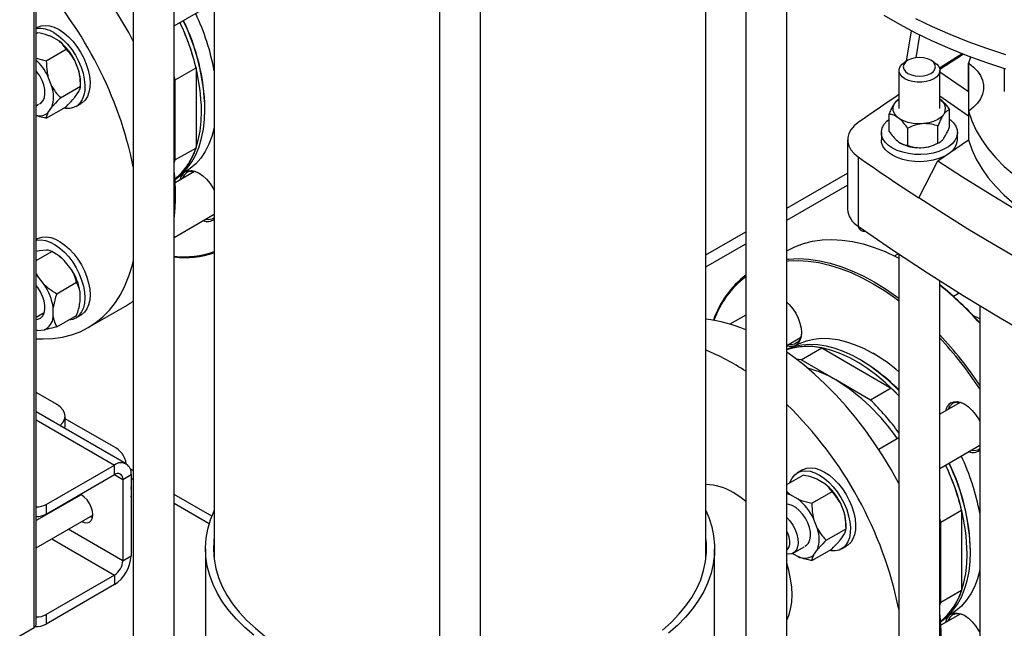
# Model space of a CAD drawing. Units: millimetres. Extents: x 60 to 6240, y 60 to 4395.
# Drawn here: x 5032 to 5369, y 3110 to 3318 of the extents above; entities that cross this region are included whole.
import ezdxf

# ---------------------------------------------------------------- set-up
doc = ezdxf.new("R2010")
doc.units = ezdxf.units.MM
doc.header["$LTSCALE"] = 15

msp = doc.modelspace()

# ---------------------------------------------------------------- linework, layer by layer
at = {"color": 7, "linetype": 'Continuous', "lineweight": 25}
for p, q in [((5037.26, 3110.4), (5037.26, 3761.17)), ((5037.94, 3111.58), (5037.94, 3761.83)), ((5071.13, 3388.85), (5071.13, 3099.9)), ((5085.13, 3095.04), (5085.13, 3379.73)), ((5280.44, 3379.73), (5280.44, 3029.93)), ((5098.78, 3371.27), (5098.78, 3133.49)), ((5266.78, 3133.49), (5266.78, 3371.27)), ((5294.44, 3029.93), (5294.44, 3350.37)), ((5175.78, 3330.6), (5175.78, 2969.52)), ((5189.78, 2969.52), (5189.78, 3330.6)), ((5085.13, 3315.72), (5098.78, 3323.6)), ((5038.24, 3315.21), (5037.94, 3315.03)), ((5037.94, 3313.17), (5038.37, 3313.42)), ((5045.85, 3310.49), (5043.1, 3312.08)), ((5335.34, 3303.73), (5337.07, 3314.05)), ((5338.64, 3304.9), (5339.93, 3312.59)), ((5041.38, 3303.85), (5048.17, 3307.77)), ((5037.94, 3304.72), (5041.38, 3303.85)), ((5357.21, 3305.1), (5356.56, 3303.05)), ((5052.51, 3300.38), (5051.14, 3303.92)), ((5085.49, 3297.39), (5092.56, 3301.47)), ((5092.56, 3301.47), (5092.56, 3274.06)), ((5335.87, 3304.03), (5334.81, 3303.42)), ((5344.71, 3303.42), (5343.65, 3304.03)), ((5356.62, 3303.01), (5356.56, 3303.05)), ((5356.56, 3293.25), (5356.56, 3303.05)), ((5356.62, 3286.68), (5356.62, 3303.01)), ((5368.78, 3301.15), (5368.78, 3293.33)), ((5043.32, 3295.07), (5041.94, 3298.61)), ((5085.49, 3297.39), (5085.13, 3298.77)), ((5332.76, 3300.56), (5332.76, 3287.5)), ((5346.76, 3287.5), (5346.76, 3300.56)), ((5356.56, 3293.25), (5346.76, 3299.99)), ((5046.28, 3291.22), (5053.07, 3295.14)), ((5053.07, 3295.14), (5053.07, 3296.53)), ((5085.49, 3283.69), (5085.49, 3297.39)), ((5051.14, 3291.37), (5052.51, 3293.33)), ((5346.76, 3291.83), (5356.56, 3285.09)), ((5037.94, 3288.48), (5038.78, 3288.97)), ((5041.38, 3284.25), (5048.17, 3288.17)), ((5041.94, 3286.06), (5043.32, 3288.02)), ((5051.48, 3288.21), (5053.24, 3289.23)), ((5329.46, 3279.69), (5329.46, 3285.57)), ((5350.07, 3281.26), (5350.07, 3287.14)), ((5356.56, 3286.64), (5356.62, 3286.68)), ((5356.56, 3286.64), (5356.56, 3276.84)), ((5085.49, 3269.98), (5085.49, 3283.69)), ((5335.79, 3274.93), (5335.79, 3280.81)), ((5346.09, 3275.72), (5346.09, 3281.6)), ((5326.76, 3279.33), (5326.76, 3276.88)), ((5352.76, 3276.88), (5352.76, 3279.33)), ((5092.56, 3274.06), (5085.49, 3269.98)), ((5315.24, 3276.88), (5315.24, 3253.2)), ((5333.29, 3275.73), (5333.4, 3275.66)), ((5346.07, 3269.63), (5356.56, 3276.84)), ((5346.12, 3275.66), (5346.65, 3275.97)), ((5318.86, 3271.03), (5318.86, 3247.35)), ((5085.13, 3269.01), (5085.49, 3269.98)), ((5339.57, 3257), (5346.07, 3269.63)), ((5092.03, 3266.01), (5085.44, 3262.2)), ((5087.92, 3265.36), (5088.77, 3265.86)), ((5294.44, 3253.51), (5315.24, 3265.52)), ((5294.44, 3249.42), (5315.24, 3261.43)), ((5085.13, 3243.55), (5098.78, 3251.43)), ((5266.78, 3237.54), (5280.44, 3245.42)), ((5038.24, 3243.04), (5037.94, 3242.86)), ((5266.78, 3233.46), (5280.44, 3241.34)), ((5039.04, 3238.99), (5037.94, 3238.76)), ((5037.94, 3235.7), (5043.27, 3238.78)), ((5041.42, 3239.2), (5039.04, 3238.99)), ((5044.48, 3238.09), (5043.28, 3238.78)), ((5331.28, 3237.21), (5332.55, 3237.95)), ((5332.76, 3237.81), (5332.76, 2948.87)), ((5049.91, 3232.72), (5047.53, 3235.68)), ((5037.94, 3231.11), (5038.34, 3230.37)), ((5037.94, 3230.77), (5038.34, 3230.37)), ((5040.72, 3227.41), (5038.34, 3230.37)), ((5044.97, 3224.31), (5051.76, 3228.23)), ((5346.76, 2944.01), (5346.76, 3228.69)), ((5052.96, 3221.68), (5052.96, 3224.85)), ((5353.41, 3224.52), (5351.42, 3223.37)), ((5360.41, 3220.23), (5360.41, 2982.45)), ((5037.94, 3216.3), (5040.72, 3217.91)), ((5043.77, 3216.37), (5043.77, 3219.54)), ((5044.97, 3212.99), (5051.76, 3216.91)), ((5051.48, 3216.04), (5053.24, 3217.06)), ((5055.74, 3212.73), (5068.47, 3220.07)), ((5280.44, 3217.03), (5275.03, 3213.91)), ((5038.34, 3211.81), (5037.94, 3211.88)), ((5038.34, 3211.81), (5037.94, 3211.87)), ((5038.34, 3211.81), (5040.72, 3212.03)), ((5294.44, 3206.64), (5299.16, 3209.37)), ((5297.4, 3206.62), (5296.55, 3206.13)), ((5299.33, 3201.72), (5306.4, 3205.8)), ((5306.4, 3205.8), (5330.13, 3192.1)), ((5299.33, 3201.72), (5297.66, 3201.99)), ((5311.2, 3194.87), (5299.33, 3201.72)), ((5323.06, 3188.02), (5311.2, 3194.87)), ((5044.9, 3186.61), (5037.94, 3190.63)), ((5330.13, 3192.1), (5323.06, 3188.02)), ((5332.76, 3189.45), (5330.13, 3192.1)), ((5353.66, 3187.14), (5346.76, 3183.16)), ((5068.7, 3166.23), (5037.94, 3183.99)), ((5037.94, 3181.29), (5064.7, 3165.84)), ((5047.83, 3179.26), (5047.83, 3182.52)), ((5064.34, 3172.11), (5047.83, 3181.65)), ((5047.7, 3178.35), (5047.83, 3179.26)), ((5332.76, 3175.08), (5325.91, 3171.12)), ((5346.76, 3164.69), (5360.41, 3172.57)), ((5041.36, 3152.37), (5064.7, 3165.84)), ((5064.7, 3162.57), (5064.7, 3165.84)), ((5071.13, 3163.89), (5070.05, 3164.51)), ((5299.87, 3164.18), (5298.11, 3163.16)), ((5041.36, 3149.1), (5064.7, 3162.57)), ((5064.7, 3162.57), (5067.53, 3160.94)), ((5067.53, 3160.94), (5070.35, 3162.57)), ((5067.53, 3160.94), (5067.53, 3133.18)), ((5070.35, 3162.57), (5070.35, 3134.81)), ((5070.35, 3161.29), (5071.13, 3160.84)), ((5294.44, 3159.17), (5300, 3162.39)), ((5307.48, 3159.46), (5304.73, 3161.05)), ((5294.44, 3156.79), (5295.54, 3155.74)), ((5303.01, 3152.81), (5309.8, 3156.73)), ((5053.27, 3155.69), (5037.94, 3146.84)), ((5049.51, 3153.81), (5049.5, 3153.51)), ((5052.34, 3155.44), (5052.33, 3155.15)), ((5097.96, 3148.4), (5085.13, 3155.81)), ((5298.29, 3154.15), (5295.54, 3155.74)), ((5314.14, 3149.34), (5312.77, 3152.88)), ((5041.36, 3152.37), (5041.36, 3149.1)), ((5085.13, 3152.76), (5097.08, 3145.87)), ((5347.12, 3146.35), (5354.19, 3150.43)), ((5354.19, 3150.43), (5354.19, 3123.03)), ((5037.94, 3137.6), (5057.27, 3148.76)), ((5040.9, 3148.55), (5040.58, 3148.73)), ((5056.33, 3148.22), (5057.16, 3147.87)), ((5304.95, 3144.03), (5303.57, 3147.58)), ((5347.12, 3146.35), (5346.76, 3147.74)), ((5347.12, 3132.65), (5347.12, 3146.35)), ((5067.53, 3133.18), (5048.9, 3143.93)), ((5307.91, 3140.18), (5314.7, 3144.1)), ((5314.7, 3144.1), (5314.7, 3145.49)), ((5043.24, 3140.66), (5064.7, 3128.28)), ((5312.77, 3140.33), (5314.14, 3142.29)), ((5095.78, 3137.23), (5095.78, 3088.68)), ((5269.78, 3038.43), (5269.78, 3137.23)), ((5296.66, 3135.77), (5300.41, 3137.93)), ((5303.01, 3133.21), (5309.8, 3137.13)), ((5303.57, 3135.03), (5304.95, 3136.98)), ((5313.1, 3137.17), (5314.87, 3138.19)), ((5067.53, 3133.18), (5070.35, 3134.81)), ((5296.41, 3135.64), (5298.29, 3134.56)), ((5347.12, 3118.95), (5347.12, 3132.65)), ((5064.7, 3128.28), (5041.36, 3114.81)), ((5064.7, 3128.28), (5064.7, 3125.01)), ((5064.7, 3125.01), (5041.36, 3111.54)), ((5354.19, 3123.03), (5347.12, 3118.95)), ((5346.76, 3117.97), (5347.12, 3118.95)), ((5041.36, 3114.81), (5041.36, 3111.54)), ((5353.66, 3114.97), (5347.07, 3111.17)), ((5349.54, 3114.33), (5350.4, 3114.82)), ((4874.7, 3016.56), (5037.26, 3110.4))]:
    msp.add_line(p, q, dxfattribs=at)
at = {"color": 7, "linetype": 'Continuous', "lineweight": 25, "flags": 128}
for points in [[(5369.3, 3300.99), (5362.76, 3303.11), (5356.4, 3305.41), (5350.24, 3307.87), (5344.28, 3310.5), (5338.54, 3313.29), (5333.03, 3316.23), (5327.77, 3319.32)], [(5369.3, 3305.89), (5362.76, 3308.01), (5356.4, 3310.31), (5350.24, 3312.77), (5344.28, 3315.4), (5338.54, 3318.19)], [(5038.24, 3315.21), (5038.39, 3315.29), (5039.64, 3315.76), (5041.04, 3315.91), (5042.54, 3315.75), (5044.12, 3315.26), (5045.74, 3314.47)], [(5045.74, 3314.47), (5047.36, 3313.39), (5048.94, 3312.05), (5050.45, 3310.48), (5051.85, 3308.72), (5053.1, 3306.8), (5054.18, 3304.78), (5055.06, 3302.69), (5055.73, 3300.6), (5056.16, 3298.54), (5056.34, 3296.57), (5056.28, 3294.73), (5055.97, 3293.07), (5055.42, 3291.62), (5054.65, 3290.42), (5053.66, 3289.5), (5053.24, 3289.23)], [(5043.98, 3313.45), (5045.59, 3312.37), (5047.18, 3311.03), (5048.68, 3309.46), (5050.08, 3307.7), (5051.33, 3305.78), (5052.41, 3303.76), (5053.29, 3301.67), (5053.96, 3299.58), (5054.39, 3297.52), (5054.57, 3295.55), (5054.51, 3293.71), (5054.2, 3292.05), (5053.65, 3290.6), (5052.88, 3289.4), (5051.89, 3288.48), (5050.72, 3287.86), (5049.4, 3287.54), (5047.94, 3287.55), (5047.28, 3287.65)], [(5343.65, 3299.54), (5344.53, 3300.2), (5345.08, 3300.97), (5345.26, 3301.79), (5345.08, 3302.61), (5344.53, 3303.38), (5343.65, 3304.03), (5342.51, 3304.54), (5341.19, 3304.86), (5339.76, 3304.96), (5338.34, 3304.86), (5337.01, 3304.54), (5335.87, 3304.03), (5335, 3303.38), (5334.45, 3302.61), (5334.26, 3301.79), (5334.45, 3300.97), (5335, 3300.2), (5335.87, 3299.54), (5337.01, 3299.04), (5338.34, 3298.72), (5339.76, 3298.61), (5341.19, 3298.72), (5342.51, 3299.04), (5343.65, 3299.54)], [(5354.4, 3306.18), (5347.9, 3302.12), (5346.64, 3301.32)], [(5354.74, 3306.05), (5354.53, 3305.91), (5346.74, 3300.9)], [(5344.71, 3297.71), (5343.49, 3297.14), (5342.07, 3296.75), (5340.55, 3296.55), (5338.98, 3296.55), (5337.45, 3296.75), (5336.04, 3297.14), (5334.81, 3297.71), (5333.84, 3298.41), (5333.16, 3299.23), (5332.81, 3300.11), (5332.81, 3301.02), (5333.16, 3301.9), (5333.84, 3302.71), (5334.81, 3303.42)], [(5344.71, 3303.42), (5345.69, 3302.71), (5346.37, 3301.9), (5346.72, 3301.02), (5346.72, 3300.11), (5346.37, 3299.23), (5345.69, 3298.41), (5344.71, 3297.71)], [(5356.62, 3303.01), (5358.27, 3301.71), (5359.63, 3300.31), (5360.66, 3298.81), (5361.37, 3297.25), (5361.72, 3295.65), (5361.72, 3294.04), (5361.37, 3292.44), (5360.66, 3290.88), (5359.63, 3289.39), (5358.27, 3287.98), (5356.62, 3286.68)], [(5039.03, 3289.12), (5039.59, 3289.46), (5040.28, 3290.24), (5040.73, 3291.29), (5040.93, 3292.57), (5040.87, 3294.02), (5040.54, 3295.57), (5039.97, 3297.15), (5039.17, 3298.68), (5038.2, 3300.1), (5037.94, 3300.42)], [(5332.76, 3292.28), (5331.7, 3291.56), (5329.1, 3289.81), (5326.52, 3288.05), (5323.95, 3286.29), (5321.4, 3284.52), (5318.86, 3282.74)], [(5085.49, 3283.69), (5085.35, 3287.38), (5085.13, 3289.7)], [(5348.07, 3285.51), (5347.21, 3284.59), (5346.04, 3283.78), (5344.62, 3283.13), (5343, 3282.65), (5341.24, 3282.38), (5339.42, 3282.31), (5337.62, 3282.46), (5335.91, 3282.81), (5334.35, 3283.35), (5333.02, 3284.07), (5331.96, 3284.92), (5331.22, 3285.88), (5330.83, 3286.91), (5330.81, 3287.96), (5331.15, 3288.99), (5331.84, 3289.96), (5332.76, 3290.76)], [(5085.36, 3263.49), (5086.69, 3264.62), (5088.46, 3266.51), (5090.02, 3268.69), (5091.36, 3271.12), (5092.47, 3273.81), (5093.34, 3276.73), (5093.96, 3279.86), (5094.34, 3283.18), (5094.47, 3286.66)], [(5085.37, 3263.35), (5085.85, 3263.67), (5087.82, 3265.27), (5089.59, 3267.17), (5091.15, 3269.34), (5092.49, 3271.78), (5093.6, 3274.46), (5094.47, 3277.38), (5095.1, 3280.51), (5095.47, 3283.83), (5095.6, 3287.32)], [(5356.56, 3286.64), (5357.68, 3283.33), (5359.18, 3280.06), (5361.05, 3276.86), (5363.28, 3273.73), (5365.86, 3270.7), (5368.78, 3267.77), (5372.03, 3264.96), (5375.59, 3262.27), (5379.45, 3259.73), (5383.59, 3257.34), (5387.99, 3255.11), (5392.64, 3253.06), (5397.51, 3251.18), (5402.58, 3249.5), (5407.84, 3248.01), (5413.25, 3246.72), (5418.8, 3245.64), (5424.46, 3244.78), (5430.2, 3244.13)], [(5085.13, 3278.08), (5085.35, 3280.15), (5085.49, 3283.69)], [(5098.78, 3280.94), (5097.99, 3278.04), (5096.95, 3275.32), (5095.67, 3272.85), (5094.17, 3270.63), (5092.47, 3268.69), (5090.56, 3267.04), (5088.77, 3265.86)], [(5318.86, 3282.74), (5317.46, 3281.58), (5316.39, 3280.32), (5315.66, 3278.98), (5315.29, 3277.59), (5315.29, 3276.18), (5315.66, 3274.79), (5316.39, 3273.45), (5317.46, 3272.18), (5318.86, 3271.03)], [(5350.07, 3283.91), (5350.34, 3283.69), (5351.44, 3282.63), (5352.22, 3281.47), (5352.66, 3280.26), (5352.75, 3279.02), (5352.49, 3277.79), (5351.87, 3276.61), (5350.93, 3275.49), (5349.68, 3274.48), (5348.16, 3273.61), (5346.42, 3272.89), (5344.49, 3272.34), (5342.43, 3271.99), (5340.3, 3271.84), (5338.15, 3271.89), (5336.05, 3272.14), (5334.05, 3272.59), (5332.21, 3273.23), (5330.57, 3274.03), (5329.18, 3274.97), (5328.08, 3276.04), (5327.3, 3277.19), (5326.86, 3278.41), (5326.77, 3279.64), (5327.04, 3280.87), (5327.65, 3282.06), (5328.59, 3283.18), (5329.46, 3283.91)], [(5348.66, 3271.41), (5348.16, 3271.16), (5346.42, 3270.44), (5344.49, 3269.89), (5342.43, 3269.54), (5340.3, 3269.39), (5338.15, 3269.44), (5336.05, 3269.69), (5334.05, 3270.14), (5332.21, 3270.78), (5330.57, 3271.58), (5329.18, 3272.52), (5328.08, 3273.59), (5327.3, 3274.74), (5326.86, 3275.96), (5326.76, 3276.88)], [(5356.56, 3276.84), (5357.68, 3273.53), (5359.18, 3270.26), (5361.05, 3267.06), (5363.28, 3263.93), (5365.86, 3260.9), (5368.78, 3257.97), (5372.03, 3255.16), (5375.59, 3252.48), (5379.45, 3249.93), (5383.59, 3247.54), (5387.99, 3245.32), (5392.64, 3243.26), (5397.51, 3241.39), (5402.58, 3239.7), (5407.84, 3238.21), (5413.25, 3236.92), (5418.8, 3235.84), (5424.46, 3234.98), (5430.2, 3234.33)], [(5318.86, 3271.03), (5321.4, 3269.25), (5323.95, 3267.48), (5326.52, 3265.71), (5329.1, 3263.96), (5331.7, 3262.2), (5334.31, 3260.46), (5336.93, 3258.72), (5339.57, 3257)], [(5346.07, 3269.63), (5354.53, 3264.19), (5363.14, 3258.82), (5371.88, 3253.52), (5380.77, 3248.31), (5389.8, 3243.18), (5398.97, 3238.13), (5408.27, 3233.16), (5417.71, 3228.28)], [(5088.86, 3265.91), (5089.88, 3266.29), (5091.04, 3266.33), (5092.3, 3266.05), (5093.61, 3265.44), (5094.93, 3264.54), (5096.19, 3263.37), (5097.35, 3261.98), (5098.36, 3260.43), (5098.78, 3259.65)], [(5409.96, 3216.36), (5400.71, 3221.17), (5391.58, 3226.05), (5382.57, 3231.02), (5373.7, 3236.06), (5364.97, 3241.18), (5356.36, 3246.38), (5347.9, 3251.65), (5339.57, 3257)], [(5318.86, 3247.35), (5330.52, 3239.31), (5342.49, 3231.42), (5354.76, 3223.69), (5367.32, 3216.11), (5380.16, 3208.7), (5393.29, 3201.45), (5406.69, 3194.37), (5420.35, 3187.46), (5434.28, 3180.72)], [(5038.24, 3243.04), (5038.69, 3243.27), (5039.98, 3243.66), (5041.4, 3243.73), (5042.93, 3243.48), (5044.53, 3242.92), (5046.15, 3242.05), (5047.76, 3240.91), (5049.33, 3239.51), (5050.81, 3237.88), (5052.17, 3236.08), (5053.39, 3234.13), (5054.42, 3232.09), (5055.25, 3230), (5055.86, 3227.91), (5056.23, 3225.87), (5056.35, 3223.93)], [(5037.94, 3242.58), (5038.21, 3242.64), (5039.64, 3242.71), (5041.17, 3242.46), (5042.76, 3241.9), (5044.38, 3241.03), (5046, 3239.89), (5047.56, 3238.49), (5049.04, 3236.86), (5050.41, 3235.06), (5051.62, 3233.11), (5052.65, 3231.07), (5053.48, 3228.98), (5054.09, 3226.89), (5054.46, 3224.85), (5054.58, 3222.9)], [(5294.41, 3238.96), (5297.2, 3240.36), (5300.15, 3241.46), (5303.25, 3242.23), (5306.49, 3242.69), (5309.86, 3242.82), (5313.34, 3242.63), (5316.91, 3242.12), (5320.56, 3241.3), (5324.28, 3240.15), (5328.05, 3238.69), (5331.85, 3236.93), (5332.76, 3236.46)], [(5037.94, 3208.96), (5040.3, 3208.86), (5043.66, 3209), (5046.9, 3209.45), (5050.01, 3210.23), (5052.96, 3211.32), (5055.74, 3212.73), (5058.35, 3214.44), (5060.77, 3216.45), (5063, 3218.75), (5065.01, 3221.33), (5066.81, 3224.18), (5068.39, 3227.28), (5069.73, 3230.63), (5070.84, 3234.21), (5071.13, 3235.35)], [(5294.44, 3236.08), (5295.18, 3236.16), (5298.55, 3236.29), (5302.02, 3236.1), (5305.6, 3235.59), (5309.25, 3234.76), (5312.97, 3233.62), (5316.73, 3232.16), (5320.53, 3230.4), (5324.35, 3228.34), (5328.16, 3226), (5331.96, 3223.37), (5332.76, 3222.78)], [(5294.44, 3235.44), (5295, 3235.5), (5298.35, 3235.63), (5301.81, 3235.44), (5305.36, 3234.94), (5308.99, 3234.11), (5312.68, 3232.97), (5316.43, 3231.53), (5320.2, 3229.78), (5323.99, 3227.73), (5327.79, 3225.4), (5331.56, 3222.79), (5332.76, 3221.9)], [(5037.94, 3215.55), (5038.46, 3215.62), (5039.39, 3215.99), (5040.13, 3216.69), (5040.64, 3217.67), (5040.91, 3218.9), (5040.91, 3220.31), (5040.64, 3221.85), (5040.13, 3223.42), (5039.39, 3224.98), (5038.46, 3226.43), (5037.94, 3227.09)], [(5056.35, 3223.93), (5056.23, 3222.13), (5055.86, 3220.52), (5055.25, 3219.13), (5054.42, 3217.99), (5053.39, 3217.14), (5053.24, 3217.06)], [(5054.58, 3222.9), (5054.46, 3221.11), (5054.09, 3219.49), (5053.48, 3218.11), (5052.65, 3216.97), (5051.62, 3216.12), (5050.41, 3215.57), (5049.04, 3215.34), (5049.04, 3215.34)], [(5294.44, 3221.43), (5295.31, 3220.58), (5296.48, 3219.2), (5297.49, 3217.64), (5298.33, 3215.99), (5298.95, 3214.29), (5299.33, 3212.61), (5299.46, 3211.02), (5299.33, 3209.58), (5298.95, 3208.35), (5298.33, 3207.37), (5297.49, 3206.67), (5296.48, 3206.3), (5295.31, 3206.25), (5294.44, 3206.42)], [(5357.95, 3217.03), (5359.89, 3216.09), (5360.41, 3215.81)], [(5299.46, 3211.23), (5299.44, 3210.88), (5299.22, 3209.55), (5298.74, 3208.45), (5298.03, 3207.61), (5297.12, 3207.09), (5296.04, 3206.89), (5295.04, 3206.99)], [(5332.76, 3191.27), (5332.26, 3191.78), (5329.31, 3194.56), (5326.3, 3197.09), (5323.25, 3199.36), (5320.17, 3201.35), (5317.08, 3203.06), (5314.01, 3204.47), (5310.98, 3205.57), (5308, 3206.36), (5305.1, 3206.82), (5302.29, 3206.96), (5299.6, 3206.78), (5297.04, 3206.27), (5294.62, 3205.44), (5294.44, 3205.36)], [(5297.4, 3206.62), (5298.83, 3207.36), (5301.18, 3208.25), (5303.69, 3208.83), (5306.33, 3209.09), (5309.08, 3209.02), (5311.94, 3208.64), (5314.87, 3207.93), (5317.87, 3206.92), (5320.9, 3205.59), (5323.96, 3203.96)], [(5332.76, 3189.45), (5331.12, 3191.13), (5328.18, 3193.9), (5325.17, 3196.43), (5322.12, 3198.7), (5319.04, 3200.7), (5315.95, 3202.41), (5312.88, 3203.82), (5309.85, 3204.92), (5306.87, 3205.7), (5303.97, 3206.17), (5301.16, 3206.31), (5298.47, 3206.12), (5295.91, 3205.61), (5294.44, 3205.15)], [(5332.76, 3159.49), (5332.71, 3159.58), (5330.1, 3164.31), (5327.31, 3168.93), (5324.36, 3173.43), (5321.26, 3177.79), (5318.02, 3181.99), (5314.65, 3186.01), (5311.18, 3189.84), (5307.6, 3193.45), (5303.95, 3196.84), (5300.23, 3199.99), (5296.47, 3202.88), (5294.44, 3204.32)], [(5046.1, 3179.28), (5046.14, 3179.32), (5047.07, 3180.32), (5047.64, 3181.4), (5047.83, 3182.52), (5047.64, 3183.65), (5047.07, 3184.73), (5046.14, 3185.73), (5044.9, 3186.61)], [(5350.49, 3187.05), (5351.51, 3187.43), (5352.67, 3187.47), (5353.93, 3187.19), (5355.24, 3186.58), (5356.55, 3185.67), (5357.81, 3184.5), (5358.98, 3183.12), (5359.99, 3181.56), (5360.41, 3180.79)], [(5295.53, 3159.8), (5295.62, 3160.07), (5296.29, 3161.4), (5297.17, 3162.46), (5298.25, 3163.24), (5299.5, 3163.71), (5300.9, 3163.86), (5302.41, 3163.69), (5303.99, 3163.2), (5305.61, 3162.41)], [(5299.87, 3164.18), (5300.02, 3164.26), (5301.27, 3164.73), (5302.67, 3164.88), (5304.17, 3164.71), (5305.75, 3164.22), (5307.37, 3163.43)], [(5307.37, 3163.43), (5308.99, 3162.36), (5310.57, 3161.02), (5312.08, 3159.44), (5313.48, 3157.68), (5314.73, 3155.76), (5315.81, 3153.74), (5316.69, 3151.66), (5317.36, 3149.56), (5317.79, 3147.51), (5317.97, 3145.54), (5317.91, 3143.7), (5317.6, 3142.04), (5317.05, 3140.59), (5316.28, 3139.39), (5315.29, 3138.47), (5314.87, 3138.19)], [(5305.61, 3162.41), (5307.22, 3161.33), (5308.81, 3159.99), (5310.31, 3158.42), (5311.71, 3156.66), (5312.96, 3154.74), (5314.04, 3152.72), (5314.92, 3150.64), (5315.59, 3148.54), (5316.02, 3146.49), (5316.2, 3144.52), (5316.14, 3142.68), (5315.83, 3141.02), (5315.28, 3139.57), (5314.51, 3138.37), (5313.52, 3137.44), (5312.35, 3136.82), (5311.03, 3136.51), (5309.57, 3136.52), (5308.91, 3136.62)], [(5280.44, 3153.38), (5278.38, 3154.96), (5276.12, 3156.41)], [(5053.5, 3146.58), (5054.39, 3146.22), (5055.33, 3146.13), (5056.13, 3146.38), (5056.75, 3146.95), (5057.14, 3147.81), (5057.27, 3148.89), (5057.14, 3150.13), (5056.75, 3151.44), (5056.13, 3152.73), (5055.33, 3153.9), (5054.39, 3154.9), (5053.38, 3155.63), (5053.01, 3155.82)], [(5294.44, 3156.08), (5294.78, 3156), (5295.54, 3155.74)], [(5112.32, 3107.77), (5109.23, 3110.41), (5106.43, 3113.16), (5103.94, 3116.01), (5101.76, 3118.93), (5099.92, 3121.94), (5098.4, 3125), (5097.23, 3128.12), (5096.4, 3131.27), (5095.92, 3134.44), (5095.79, 3137.63), (5096.01, 3140.81), (5096.57, 3143.98), (5097.49, 3147.13), (5098.75, 3150.23), (5098.78, 3150.31)], [(5266.78, 3150.31), (5267.8, 3147.91), (5268.8, 3144.77), (5269.45, 3141.61), (5269.76, 3138.43), (5269.72, 3135.24), (5269.32, 3132.06), (5268.58, 3128.9), (5267.49, 3125.78), (5266.06, 3122.7), (5264.3, 3119.68), (5262.21, 3116.73), (5259.79, 3113.86), (5257.07, 3111.09), (5254.05, 3108.42)], [(5300.66, 3138.09), (5301.22, 3138.43), (5301.91, 3139.2), (5302.36, 3140.25), (5302.56, 3141.53), (5302.5, 3142.98), (5302.17, 3144.53), (5301.6, 3146.11), (5300.8, 3147.64), (5299.83, 3149.06), (5298.72, 3150.29), (5297.52, 3151.29), (5296.3, 3151.99), (5295.11, 3152.38), (5294.44, 3152.45)], [(5294.44, 3147.88), (5295.48, 3146.73), (5296.47, 3145.33), (5297.28, 3143.8), (5297.88, 3142.22), (5298.23, 3140.67), (5298.32, 3139.21), (5298.14, 3137.91), (5297.71, 3136.84), (5297.05, 3136.04), (5296.18, 3135.55), (5295.14, 3135.39), (5294.44, 3135.47)], [(5294.44, 3136.8), (5294.58, 3136.92), (5295.13, 3137.66), (5295.44, 3138.66), (5295.48, 3139.86), (5295.25, 3141.19), (5294.78, 3142.57), (5294.44, 3143.27)], [(5098.78, 3140.97), (5098.67, 3139.99), (5098.54, 3136.84), (5098.76, 3133.69), (5099.33, 3130.56), (5100.26, 3127.45), (5101.52, 3124.39), (5103.13, 3121.38), (5105.08, 3118.44), (5107.35, 3115.57), (5109.94, 3112.8), (5112.83, 3110.13), (5116.01, 3107.57), (5119.48, 3105.14), (5123.21, 3102.84)], [(5251.97, 3109.48), (5254.94, 3112.12), (5257.6, 3114.87), (5259.95, 3117.71), (5261.98, 3120.64), (5263.67, 3123.63), (5265.03, 3126.68), (5266.04, 3129.78), (5266.7, 3132.9), (5267.01, 3136.05), (5266.97, 3139.2), (5266.78, 3140.97)], [(5347.12, 3132.65), (5346.98, 3136.34), (5346.76, 3138.66)], [(5347, 3112.31), (5347.48, 3112.64), (5349.45, 3114.24), (5351.22, 3116.13), (5352.78, 3118.3), (5354.12, 3120.74), (5355.23, 3123.43), (5356.1, 3126.35), (5356.73, 3129.47), (5357.1, 3132.79), (5357.23, 3136.28)], [(5346.76, 3127.05), (5346.98, 3129.11), (5347.12, 3132.65)], [(5346.99, 3112.46), (5348.32, 3113.59), (5350.09, 3115.48), (5351.65, 3117.65), (5352.99, 3120.09), (5354.1, 3122.78), (5354.97, 3125.69), (5355.59, 3128.82), (5355.97, 3132.14), (5356.1, 3135.63)], [(5294.44, 3112.86), (5295.14, 3114.47), (5295.77, 3116.62), (5296.15, 3118.97), (5296.28, 3121.51), (5296.15, 3124.18), (5295.77, 3126.98), (5295.14, 3129.84), (5294.44, 3132.28)], [(5360.41, 3129.9), (5359.62, 3127), (5358.57, 3124.28), (5357.3, 3121.81), (5355.8, 3119.6), (5354.1, 3117.66), (5352.19, 3116), (5350.4, 3114.82)], [(5350.49, 3114.88), (5351.51, 3115.25), (5352.67, 3115.3), (5353.93, 3115.01), (5355.24, 3114.41), (5356.55, 3113.5), (5357.81, 3112.33), (5358.98, 3110.94), (5359.99, 3109.39), (5360.41, 3108.62)]]:
    msp.add_lwpolyline(points, dxfattribs=at)
at = {"color": 7, "linetype": 'Continuous', "lineweight": 25}
for centre, radius, start, end in [((4955.39, 3250.83), 130.23, 27.2809, 50.6644), ((4937.84, 3240.11), 136.09, 11.6543, 42.6542), ((5020.02, 3285.73), 80.12, 10.5585, 25.2838), ((5039.26, 3306.26), 8.59, 56.7177, 98.8617), ((5021.17, 3284.74), 73.32, 1.5073, 25.9749), ((5011, 3281.12), 84.06, 14.0121, 25.1572), ((5022.3, 3285.39), 73.32, 1.5073, 25.9749), ((5023.1, 3285.85), 72.52, 1.3187, 25.9286), ((5033.92, 3295.49), 19.17, 26.0803, 51.5088), ((5024, 3289.7), 20.03, 26.4155, 45.9344), ((5038.51, 3296.37), 14.57, 0.6117, 15.9535), ((5032.6, 3291.54), 11.28, 341.792, 18.208), ((5344.94, 3287.52), 3.72, 327.3697, 60.6691), ((5039.08, 3289.7), 4.63, 255.756, 308.2933), ((5071.47, 3280.69), 22.11, 308.9384, 342.5631), ((5339.76, 3287.76), 13.66, 242.2585, 297.7415), ((5347.08, 3277.21), 5.69, 308.7343, 356.665), ((5007.91, 3258.09), 77.65, 354.0025, 5.9975), ((5091.06, 3262.5), 4.06, 122.7683, 171.0092), ((5091.44, 3262.57), 3.69, 122.2819, 163.2907), ((5091.32, 3261.59), 4.49, 56.4736, 114.3287), ((5322.65, 3253.75), 7.44, 184.1811, 239.3171), ((5096.5, 3252.81), 3.82, 247.6797, 306.6791), ((5096.77, 3253.13), 3.47, 255.6015, 305.456), ((5320.98, 3247.96), 2.34, 192.1257, 277.6909), ((5037.06, 3225.55), 14.56, 44.0473, 59.3837), ((5088.27, 3269.41), 32.48, 264.4572, 288.8911), ((5088.75, 3269.65), 32.97, 263.701, 287.721), ((5034, 3222.02), 19.17, 8.4922, 33.9192), ((5301.03, 3204.23), 33.52, 127.8979, 160.835), ((5024.81, 3216.71), 19.17, 8.4922, 33.9192), ((5299.97, 3204.39), 32.3, 127.2206, 160.4504), ((5276.25, 3139.23), 112.83, 41.7575, 51.3199), ((5275.31, 3138.62), 113.83, 41.6157, 51.1201), ((5054.65, 3244), 27.62, 300.0045, 306.6227), ((5038.67, 3216.71), 5.12, 293.6416, 356.1571), ((5260.98, 3165.64), 50.28, 67.2361, 83.373), ((5249.04, 3118.33), 134.15, 33.875, 43.2401), ((5248.78, 3118.11), 133.79, 33.448, 42.9162), ((5239.92, 3137.52), 72.66, 56.1071, 68.2994), ((5301.56, 3184.26), 22.07, 77.3396, 108.8351), ((5294.07, 3152.97), 59.11, 49.1126, 59.63), ((5287.68, 3147.29), 63.07, 44.3726, 59.6142), ((5291.93, 3162.44), 37.72, 59.2795, 75.237), ((5274.58, 3135.29), 69.92, 34.402, 58.427), ((5200.04, 3089.34), 135.48, 11.5967, 45.8366), ((5264.98, 3127.87), 83.61, 35.8418, 46.0036), ((5352.69, 3183.64), 4.06, 122.7683, 171.0092), ((5353.07, 3183.7), 3.69, 122.2819, 163.2907), ((5352.95, 3182.73), 4.49, 56.4736, 114.3287), ((5061.06, 3165.09), 7.75, 8.3086, 64.96), ((5358.13, 3173.95), 3.82, 247.6797, 306.6791), ((5358.4, 3174.27), 3.47, 255.6015, 305.456), ((5066.91, 3163.13), 3.49, 350.786, 129.2033), ((5283.93, 3134.35), 73.32, 1.5073, 25.9749), ((5284.73, 3134.82), 72.52, 1.3187, 25.9286), ((5281.65, 3134.7), 80.12, 10.5585, 25.2838), ((5065.8, 3161.22), 1.75, 350.786, 129.2033), ((5282.8, 3133.7), 73.32, 1.5073, 25.9749), ((5272.63, 3130.08), 84.06, 14.0121, 25.1572), ((5062.69, 3156.51), 7.84, 347.833, 12.167), ((5266.7, 3141.59), 17.56, 57.5498, 89.7258), ((5295.55, 3144.45), 19.17, 26.0803, 51.5088), ((5286.36, 3139.15), 19.17, 26.0803, 51.5088), ((5037.98, 3158.71), 7.18, 269.6215, 298.0685), ((5037.98, 3155.44), 7.18, 269.6215, 298.0685), ((5300.14, 3145.34), 14.57, 0.6117, 15.9535), ((5294.23, 3140.51), 11.28, 341.792, 18.208), ((5058.07, 3135.37), 12.29, 302.6055, 357.3945), ((5061.39, 3133.46), 6.15, 302.6055, 357.3945), ((5300.54, 3139.15), 5.11, 243.8477, 306.3713), ((5333.1, 3129.65), 22.11, 308.9384, 342.5631), ((5037.98, 3121.14), 7.18, 269.6215, 298.0685), ((5269.54, 3107.06), 77.65, 354.0025, 5.9975), ((5352.69, 3111.46), 4.06, 122.7683, 171.0092), ((5353.07, 3111.53), 3.69, 122.2819, 163.2907), ((5352.95, 3110.56), 4.49, 56.4736, 114.3287), ((5037.91, 3118.16), 7.47, 267.476, 297.5869)]:
    msp.add_arc(centre, radius, start, end, dxfattribs=at)
for points, knots in [([(5043.1, 3312.08), (5042.72, 3312.23), (5041.26, 3312.8), (5039.6, 3313.16), (5038.37, 3313.42)], [0, 0, 0, 0, 0.263334, 1, 1, 1, 1]), ([(5048.17, 3307.77), (5048.1, 3307.89), (5047.78, 3308.43), (5047.11, 3309.37), (5046.27, 3310.12), (5045.85, 3310.49)], [0, 0, 0, 0, 0.129165, 0.560804, 1, 1, 1, 1]), ([(5051.14, 3303.92), (5050.59, 3304.78), (5049.7, 3306.19), (5048.6, 3307.33), (5048.17, 3307.77)], [0, 0, 0, 0, 0.613155, 1, 1, 1, 1]), ([(5041.38, 3303.85), (5041.42, 3302.55), (5041.47, 3300.78), (5041.84, 3299.06), (5041.94, 3298.61)], [0, 0, 0, 0, 0.735439, 1, 1, 1, 1]), ([(5053.07, 3295.14), (5053.04, 3296.44), (5052.99, 3298.21), (5052.61, 3299.92), (5052.51, 3300.38)], [0, 0, 0, 0, 0.735439, 1, 1, 1, 1]), ([(5043.32, 3295.07), (5043.86, 3294.21), (5044.75, 3292.8), (5045.86, 3291.66), (5046.28, 3291.22)], [0, 0, 0, 0, 0.613155, 1, 1, 1, 1]), ([(5052.51, 3293.33), (5052.71, 3293.76), (5053.04, 3294.46), (5053.06, 3294.95), (5053.07, 3295.14)], [0, 0, 0, 0, 0.613155, 1, 1, 1, 1]), ([(5046.28, 3291.22), (5045.48, 3290.4), (5044.39, 3289.29), (5043.54, 3288.29), (5043.32, 3288.02)], [0, 0, 0, 0, 0.735439, 1, 1, 1, 1]), ([(5048.17, 3288.17), (5048.98, 3288.99), (5050.07, 3290.1), (5050.91, 3291.1), (5051.14, 3291.37)], [0, 0, 0, 0, 0.735439, 1, 1, 1, 1]), ([(5329.46, 3285.57), (5329.69, 3286.12), (5330.13, 3287.16), (5330.82, 3288.53), (5331.52, 3289.63), (5332.22, 3290.43), (5332.66, 3290.72), (5332.88, 3290.86)], [0, 0, 0, 0, 0.2149169, 0.406747, 0.6044771, 0.8047776, 1, 1, 1, 1]), ([(5346.76, 3290.7), (5347.37, 3290.21), (5348.52, 3289.28), (5349.57, 3287.83), (5350.07, 3287.14)], [0, 0, 0, 0, 0.522994, 1, 1, 1, 1]), ([(5041.38, 3284.25), (5041.17, 3284.29), (5040.24, 3284.48), (5039.05, 3284.74), (5038.17, 3285.06), (5037.94, 3285.14)], [0, 0, 0, 0, 0.180057, 0.781764, 1, 1, 1, 1]), ([(5041.94, 3286.06), (5041.74, 3285.63), (5041.41, 3284.93), (5041.39, 3284.44), (5041.38, 3284.25)], [0, 0, 0, 0, 0.613155, 1, 1, 1, 1]), ([(5335.79, 3280.81), (5335.36, 3281.4), (5334.47, 3282.61), (5332.84, 3284.29), (5331.08, 3285.34), (5329.96, 3285.5), (5329.46, 3285.57)], [0, 0, 0, 0, 0.216459, 0.4403189, 0.7519066, 1, 1, 1, 1]), ([(5350.07, 3287.14), (5349.9, 3287.08), (5349.51, 3286.93), (5348.87, 3286.47), (5348.17, 3285.68), (5347.46, 3284.57), (5346.77, 3283.21), (5346.32, 3282.15), (5346.09, 3281.6)], [0, 0, 0, 0, 0.135256, 0.306838, 0.483549, 0.647098, 0.816382, 1, 1, 1, 1]), ([(5346.09, 3281.6), (5345.39, 3281.81), (5343.95, 3282.24), (5341.29, 3282.49), (5338.43, 3282), (5336.6, 3281.18), (5335.79, 3280.81)], [0, 0, 0, 0, 0.216459, 0.440319, 0.751907, 1, 1, 1, 1]), ([(5346.09, 3275.72), (5346.32, 3275.81), (5346.76, 3275.99), (5347.45, 3276.56), (5348.15, 3277.4), (5348.86, 3278.59), (5349.51, 3279.92), (5349.9, 3280.86), (5350.07, 3281.26)], [0, 0, 0, 0, 0.183618, 0.347511, 0.516445, 0.687575, 0.864744, 1, 1, 1, 1]), ([(5329.46, 3279.69), (5329.89, 3279.1), (5330.78, 3277.89), (5332.41, 3276.21), (5334.17, 3275.17), (5335.29, 3275), (5335.79, 3274.93)], [0, 0, 0, 0, 0.216459, 0.4403189, 0.7519066, 1, 1, 1, 1]), ([(5335.79, 3274.93), (5336.5, 3274.72), (5337.93, 3274.29), (5340.6, 3274.04), (5343.45, 3274.53), (5345.28, 3275.35), (5346.09, 3275.72)], [0, 0, 0, 0, 0.216459, 0.440319, 0.751907, 1, 1, 1, 1]), ([(5043.27, 3238.78), (5042.93, 3238.94), (5042.47, 3239.15), (5041.64, 3239.19), (5041.42, 3239.2)], [0, 0, 0, 0, 0.735439, 1, 1, 1, 1]), ([(5047.53, 3235.68), (5046.71, 3236.38), (5045.37, 3237.53), (5043.86, 3238.43), (5043.27, 3238.78)], [0, 0, 0, 0, 0.613155, 1, 1, 1, 1]), ([(5051.76, 3228.23), (5051.42, 3229.35), (5050.95, 3230.88), (5050.13, 3232.33), (5049.91, 3232.72)], [0, 0, 0, 0, 0.735439, 1, 1, 1, 1]), ([(5040.72, 3227.41), (5041.54, 3226.71), (5042.87, 3225.56), (5044.38, 3224.66), (5044.97, 3224.31)], [0, 0, 0, 0, 0.613155, 1, 1, 1, 1]), ([(5052.96, 3224.85), (5052.9, 3225.19), (5052.67, 3226.47), (5052.14, 3227.48), (5051.76, 3228.23)], [0, 0, 0, 0, 0.263334, 1, 1, 1, 1]), ([(5044.97, 3224.31), (5044.9, 3224.1), (5044.59, 3223.2), (5044.11, 3221.59), (5043.88, 3220.23), (5043.77, 3219.54)], [0, 0, 0, 0, 0.129165, 0.560804, 1, 1, 1, 1]), ([(5051.76, 3216.91), (5051.83, 3217.12), (5052.14, 3218.02), (5052.62, 3219.63), (5052.85, 3220.99), (5052.96, 3221.68)], [0, 0, 0, 0, 0.129165, 0.560804, 1, 1, 1, 1]), ([(5043.77, 3216.37), (5043.83, 3216.03), (5044.06, 3214.75), (5044.59, 3213.74), (5044.97, 3212.99)], [0, 0, 0, 0, 0.263334, 1, 1, 1, 1]), ([(5044.97, 3212.99), (5043.86, 3212.71), (5042.35, 3212.32), (5041.06, 3212.09), (5040.72, 3212.03)], [0, 0, 0, 0, 0.735439, 1, 1, 1, 1]), ([(5304.73, 3161.05), (5304.35, 3161.2), (5302.89, 3161.77), (5301.23, 3162.12), (5300, 3162.39)], [0, 0, 0, 0, 0.263334, 1, 1, 1, 1]), ([(5309.8, 3156.73), (5309.73, 3156.85), (5309.41, 3157.39), (5308.74, 3158.34), (5307.9, 3159.08), (5307.48, 3159.46)], [0, 0, 0, 0, 0.129165, 0.5608042, 1, 1, 1, 1]), ([(5312.77, 3152.88), (5312.22, 3153.75), (5311.33, 3155.15), (5310.23, 3156.29), (5309.8, 3156.73)], [0, 0, 0, 0, 0.613155, 1, 1, 1, 1]), ([(5298.29, 3154.15), (5298.67, 3154), (5300.13, 3153.43), (5301.79, 3153.07), (5303.01, 3152.81)], [0, 0, 0, 0, 0.263334, 1, 1, 1, 1]), ([(5303.01, 3152.81), (5303.05, 3151.51), (5303.1, 3149.74), (5303.47, 3148.03), (5303.57, 3147.58)], [0, 0, 0, 0, 0.735439, 1, 1, 1, 1]), ([(5314.7, 3144.1), (5314.67, 3145.4), (5314.62, 3147.17), (5314.24, 3148.89), (5314.14, 3149.34)], [0, 0, 0, 0, 0.735439, 1, 1, 1, 1]), ([(5304.95, 3144.03), (5305.49, 3143.17), (5306.38, 3141.76), (5307.49, 3140.62), (5307.91, 3140.18)], [0, 0, 0, 0, 0.613155, 1, 1, 1, 1]), ([(5314.14, 3142.29), (5314.34, 3142.72), (5314.67, 3143.43), (5314.69, 3143.91), (5314.7, 3144.1)], [0, 0, 0, 0, 0.613155, 1, 1, 1, 1]), ([(5307.91, 3140.18), (5307.11, 3139.37), (5306.02, 3138.26), (5305.17, 3137.25), (5304.95, 3136.98)], [0, 0, 0, 0, 0.735439, 1, 1, 1, 1]), ([(5309.8, 3137.13), (5310.6, 3137.95), (5311.7, 3139.06), (5312.54, 3140.07), (5312.77, 3140.33)], [0, 0, 0, 0, 0.7354385, 1, 1, 1, 1]), ([(5303.01, 3133.21), (5302.8, 3133.26), (5301.87, 3133.44), (5300.23, 3133.83), (5298.94, 3134.31), (5298.29, 3134.56)], [0, 0, 0, 0, 0.129165, 0.560804, 1, 1, 1, 1]), ([(5303.57, 3135.03), (5303.37, 3134.6), (5303.04, 3133.89), (5303.02, 3133.4), (5303.01, 3133.21)], [0, 0, 0, 0, 0.613155, 1, 1, 1, 1]), ([(5037.26, 3110.4), (5037.42, 3110.54), (5037.74, 3110.82), (5037.94, 3111.25), (5037.91, 3111.51), (5037.91, 3111.58)], [0, 0, 0, 0, 0.421575, 0.844165, 1, 1, 1, 1])]:
    msp.add_open_spline(points, degree=3, knots=knots, dxfattribs=at)

doc.saveas('drawing.dxf')
